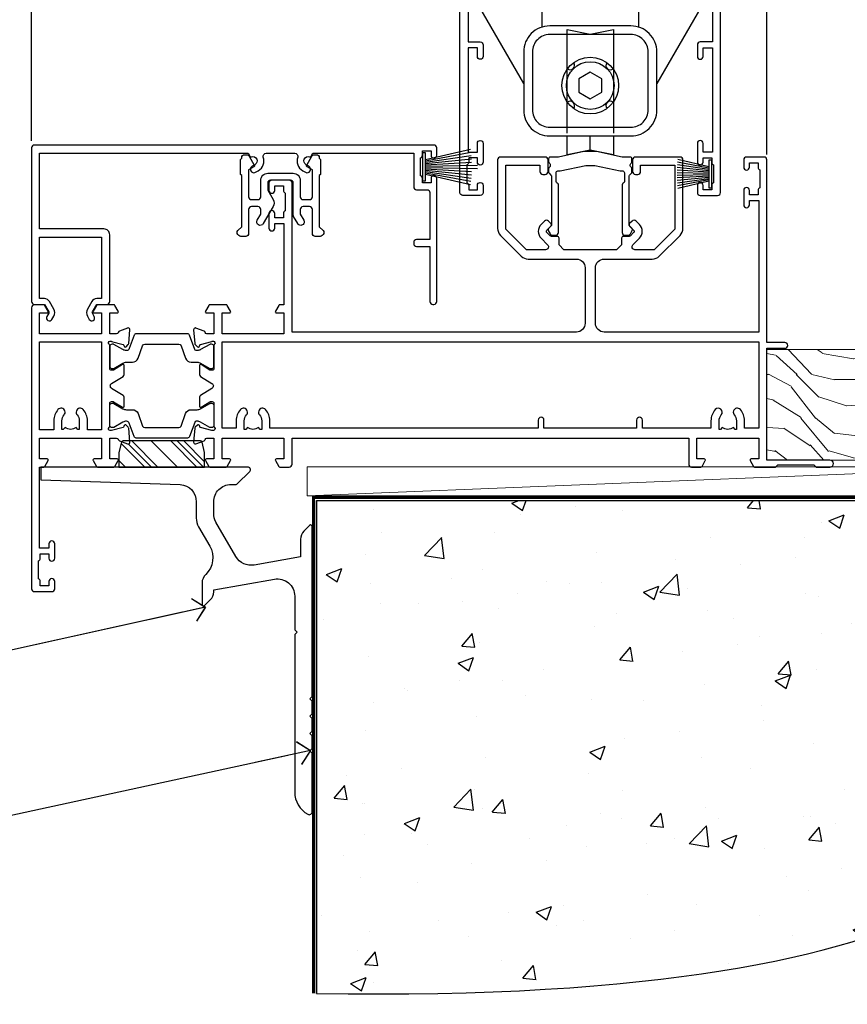
# Model space of a CAD drawing. Units: millimetres. Extents: x 1413 to 9766, y 811 to 2193.
# Drawn here: x 8141 to 8284, y 1134 to 1304 of the extents above; entities that cross this region are included whole.
import ezdxf
from ezdxf import colors
from ezdxf.entities.mleader import LeaderData, LeaderLine
from ezdxf.math import Vec2, Vec3

# ---------------------------------------------------------------- set-up
doc = ezdxf.new("R2010")
doc.units = ezdxf.units.MM
doc.linetypes.add('Dashed', pattern=[564.444447, 282.222223, -282.222223])
doc.layers.add('Aluminium Systems Ltd Joinery Detail', color=7, linetype='Continuous')
doc.layers.add('Aluminium Systems Ltd Notes', color=7, linetype='Continuous')
doc.styles.get("Standard").update_dxf_attribs({"font": 'arial.ttf'})

# ---------------------------------------------------------------- blocks, each defined once
blk = doc.blocks.new('Rusticated Weatherboard CC Concrete Floor Sill ThermaColour')
at = {"ltscale": 0.2, "flags": 128}
blk.add_lwpolyline([(-5.71, 11.58), (18.36, 10.81, -0.392033), (21.13, 7.81), (21.13, 5.01, 0.131652), (21.53, 3.51), (23.46, 0.17, -0.346788), (22.75, -4.73, 0.205743), (22.13, -6.19), (22.13, -9.94, 0.668179), (22.56, -10.11), (23.54, -9.13, 0.198912), (24.13, -7.71), (24.13, -7.38), (34.61, -5.53, -0.466308), (38.13, -8.48), (38.13, -14.29), (38.53, -14.69), (38.13, -15.09), (38.13, -42.28, 0.271903), (40.39, -46.12, 0.572447), (41.13, -45.69), (41.13, -35.59), (40.73, -35.19), (41.13, -34.79), (41.13, -32.59), (40.73, -32.19), (41.13, -31.79), (41.13, -29.59), (40.73, -29.19), (41.13, -28.79), (41.13, -26.59), (40.73, -26.19), (41.13, -25.79), (41.13, 3.56, 0.668179), (40.7, 3.74), (39.72, 2.75, 0.198912), (39.13, 1.34), (39.13, -1.69), (31.1, -3.1, -0.315299), (27.98, -1.65), (24.53, 4.32, -0.131652), (24.13, 5.82), (24.13, 7.81, -0.414214), (27.13, 10.81), (28.01, 10.81, 0.198912), (28.19, 10.89), (30.35, 13.05, 0.668179), (30.03, 13.81), (-5.71, 13.81)], format="xyb", close=True, dxfattribs=at)
blk = doc.blocks.new('_Open90')
at = {"color": 0, "linetype": 'ByBlock', "lineweight": -2}
for p, q in [((-0.5, 0.5), (0, 0)), ((0, 0), (-2.44, 0)), ((0, 0), (-0.5, -0.5))]:
    blk.add_line(p, q, dxfattribs=at)
blk = doc.blocks.new('Rusticated Weatherboard CC ThermaColour Liner 45mm Slider Floor')
at = {"layer": 'Aluminium Systems Ltd Joinery Detail', "lineweight": 5}
h = blk.add_hatch(dxfattribs=at)
h.set_pattern_fill('WOOD-3', color=256, scale=97.5, angle=30, style=0, pattern_type=2)
h.set_pattern_definition([(4.7636, (552.725, -7149.5643), (-330.0000284, -29.999746), [3.61248, -357.63537]), (348.6901, (556.325, -7149.264), (120.0000226, -29.999929), [4.58913, -148.38147]), (315, (560.825, -7150.164), (-3e-14, -30.00001), [3.39411, -39.03228]), (313.1524, (563.2249, -7152.5643), (420.00008502, -449.99992613), [6.57951, -651.37185]), (347.0054, (567.7249, -7157.3643), (-270.000023, 59.9999273), [4.00251, -396.24741]), (360, (571.625, -7158.264), (30, -30), [7.5, -22.5]), (9.4623, (579.125, -7158.2643), (-150.0000232, -29.9999442), [3.64965, -178.83321]), (5.7106, (552.725, -7157.6643), (-269.9999827, -30.0000394), [3.01497, -298.48131]), (360, (555.725, -7157.364), (30, -30), [4.5, -25.5]), (331.6992, (560.2249, -7157.3643), (329.9998536, -180.0002662), [4.42944, -438.51525]), (307.875, (564.125, -7159.4643), (-120.0000559, 149.999973), [6.84105, -335.21157]), (320.7106, (568.3249, -7164.8643), (180.0000192, -149.99998896), [4.26381, -422.11632]), (353.6598, (571.625, -7167.5643), (239.9999821, -30.0000474), [5.43324, -266.22831]), (11.8887, (577.0249, -7168.1643), (-419.99991903, -90.00031606), [5.82495, -576.66969]), (6.7098, (552.7249, -7166.9643), (270.00002993, 29.99981644), [5.13516, -508.3821]), (356.6335, (557.8249, -7166.3643), (479.99997966, -30.0003289), [5.10882, -505.77279]), (326.3099, (562.925, -7166.664), (-59.999987, 30.00004), [5.40834, -102.75822]), (312.5104, (567.4249, -7169.6643), (299.99972155, -330.0002602), [4.88364, -483.48096]), (345.0686, (570.7249, -7173.2643), (330.00001605, -89.9999086), [4.65726, -461.06799]), (360, (575.225, -7174.464), (30, -30), [3.6, -26.4]), (12.9946, (578.8249, -7174.4643), (270.000023, 59.9999273), [4.00251, -396.24741]), (360, (562.025, -7144.464), (30, -30), [0, -30]), (136.8476, (566.2249, -7148.9643), (449.99992613, -420.00008502), [6.57951, -651.37185]), (153.4349, (561.425, -7174.464), (-29.999975, 30.00004), [2.68329, -64.39875]), (171.8699, (559.025, -7173.2643), (-179.9999933, 29.9999807), [4.24263, -207.88938]), (203.1986, (554.825, -7172.6643), (-149.999992, -60.0000398), [2.28474, -226.18845]), (333.4349, (566.225, -7148.964), (29.999975, -30.00004), [3.35409, -63.72795]), (353.2902, (569.2249, -7150.4643), (-270.00002993, 29.99981644), [5.13516, -508.3821]), (10.1247, (574.3249, -7151.0643), (509.99996369, 90.00025766), [8.53287, -844.75488]), (10.3048, (552.725, -7146.2643), (180.0000288, 29.9998463), [3.35409, -332.05608]), (344.4759, (556.0249, -7145.6643), (-330.00003074, 89.99993333), [5.60445, -554.84178]), (317.1211, (561.4249, -7147.1643), (-390.0000238, 359.9999926), [5.7315, -567.41769]), (325.3048, (565.6249, -7151.0643), (299.99982777, -210.0002583), [4.74342, -469.59822]), (350.5377, (569.525, -7153.7643), (150.0000232, -29.9999442), [5.47449, -177.0084]), (6.5819, (574.9249, -7154.6643), (-510.00004314, -59.99960101), [7.85175, -777.3234]), (8.1301, (552.725, -7153.7643), (-179.9999933, -29.9999807), [4.24263, -207.88938]), (348.6901, (556.925, -7153.164), (120.0000226, -29.999929), [4.58913, -148.38147]), (317.4896, (561.4249, -7154.0643), (-330.0002602, 299.99972155), [4.88364, -483.48096]), (315, (565.025, -7157.364), (-3e-14, -30.00001), [5.51544, -36.91098]), (342.646, (568.9249, -7161.2643), (-390.00006057, 119.99983507), [5.02893, -497.86272]), (3.3665, (573.7249, -7162.7643), (-479.99997966, -30.0003289), [5.10882, -505.77279]), (17.1027, (578.8249, -7162.4643), (300.0000519, 89.9998648), [4.08045, -403.96368]), (8.7462, (552.7249, -7161.2643), (209.9999801, 30.0001259), [3.94587, -390.64251]), (345.0686, (556.6249, -7160.6643), (330.00001605, -89.9999086), [4.65726, -461.06799]), (327.9946, (561.125, -7161.8643), (-149.9999683, 90.0000332), [5.6604, -277.35906]), (310.1009, (565.9249, -7164.8643), (-329.9999418, 390.00005789), [7.45185, -737.7327]), (344.0546, (570.725, -7170.5643), (-120.0000038, 29.9999967), [4.36806, -214.03524]), (6.009, (574.9249, -7171.7643), (299.99999253, 29.99997952), [5.7315, -567.41769]), (23.1986, (580.625, -7171.1643), (149.999992, 60.0000398), [2.28474, -226.18845]), (9.4623, (552.725, -7170.2643), (-150.0000232, -29.9999442), [3.64965, -178.83321]), (349.992, (556.3249, -7169.6643), (329.99998664, -60.00010416), [5.17881, -512.7015]), (322.5946, (561.4249, -7170.5643), (389.99977395, -300.00029858), [6.42027, -635.60775]), (330.9454, (566.525, -7144.4643), (210.0000115, -120.0000008), [3.08868, -305.78022]), (349.2157, (569.2249, -7145.9643), (-479.9999851, 90.0000165), [6.41328, -634.91349]), (7.125, (575.525, -7147.1643), (-210.0000114, -29.9999485), [7.25604, -234.6117])])
h.paths.add_polyline_path([(150.79, 17.31), (148.91, 19.08), (67.11, 19.08), (67.11, 0), (128.18, 0), (129.53, 6.87), (140.41, 6.87), (140.41, 0), (150.35, 0), (150.79, 0.63)])
blk.add_line((-12.3, -6.2), (111.48, -1.2), dxfattribs=at)
for points in [[(150.35, 0), (140.41, 0), (140.41, 6.87), (129.53, 6.87), (128.18, 0), (67.11, 0), (67.11, 19.08), (148.91, 19.08), (150.79, 17.31), (150.79, 0.63)], [(-12.3, -6.2), (111.48, -6.2), (111.48, -1.2), (-12.3, -1.2)]]:
    blk.add_lwpolyline(points, close=True, dxfattribs=at)
blk = doc.blocks.new('18CCB')
at = {"color": 2}
blk.add_lwpolyline([(6.05, 4.19), (11.95, 4.19, -0.315299), (12.32, 3.93), (13.11, 1.76, 0.315299), (14.05, 1.1), (15.11, 1.1, -0.131652), (15.71, 0.94), (17.29, 0.03, 0.131652), (17.39, 0), (17.6, 0, 0.414214), (18, 0.4), (18, 3.8, 0.414214), (17.6, 4.2), (17.39, 4.2, 0.131652), (17.29, 4.17), (15.71, 3.26, -0.131652), (15.11, 3.1), (14.96, 3.1, -0.315299), (14.68, 3.3), (13.8, 5.73, 0.315299), (13.42, 5.99), (4.58, 5.99, 0.315299), (4.2, 5.73), (3.37, 3.43, -0.315299), (2.9, 3.1), (2.89, 3.1, -0.131652), (2.29, 3.26), (0.71, 4.17, 0.131652), (0.61, 4.2), (0.4, 4.2, 0.414214), (0, 3.8), (0, 0.4, 0.414214), (0.4, 0), (0.61, 0, 0.131652), (0.71, 0.03), (2.29, 0.94, -0.131652), (2.89, 1.1), (3.95, 1.1, 0.315299), (4.89, 1.76), (5.68, 3.93, -0.315299)], format="xyb", close=True, dxfattribs=at)
blk = doc.blocks.new('U841-22147')
at = {"flags": 128}
for points in [[(2.12, 78.5, -0.267949), (2.3, 78.4), (2.87, 77.4, -0.57735), (2.7, 77.1), (1.4, 77.1), (1.4, 73.5), (12.1, 73.5), (12.1, 77.1), (10.8, 77.1, -0.57735), (10.63, 77.4), (11.2, 78.4, -0.267949), (11.38, 78.5), (14.22, 78.5, -0.267949), (14.4, 78.4), (14.97, 77.4, -0.57735), (14.8, 77.1), (13.5, 77.1), (13.5, 73.5), (14.7, 73.5, 0.359583), (14.99, 73.74, -0.263795), (15.19, 73.97), (16.6, 74.48, -0.087489), (16.7, 74.5, -0.414214), (17, 74.2, -0.02182), (17, 74.17), (16.79, 71.81, -0.176327), (16.71, 71.62), (16.34, 71.26, -0.198912), (16.2, 71.2, -0.065543), (16.15, 71.21, -0.267949), (16.01, 71.35), (15.96, 71.52, 0.267949), (15.82, 71.66), (13.84, 72.19, 0.065543), (13.76, 72.2), (13.6, 72.2, 0.688501), (13.4, 71.68, -0.213422), (13.5, 71.45), (13.5, 67.5, 0.414214), (13.8, 67.2), (14.02, 67.2, 0.137852), (14.18, 67.24), (15.7, 68.17, -0.585498), (16, 68), (16, 66.27, -0.261434), (15.81, 65.93), (14.94, 65.4), (12.8, 65.4, 0.414214), (12.3, 64.9), (12.3, 61.1, -0.414214), (12.1, 60.9), (10, 60.9, 0.414214), (9.7, 60.6), (9.7, 43.4, 0.414214), (10.2, 42.9), (14.61, 42.9), (15.81, 42.17, -0.261434), (16, 41.83), (16, 40.3, -0.585498), (15.7, 40.13), (14.18, 41.06, 0.137852), (14.02, 41.1), (13.8, 41.1, 0.414214), (13.5, 40.8), (13.5, 36.85, -0.213422), (13.4, 36.62, 0.688501), (13.6, 36.1), (13.76, 36.1, 0.065543), (13.84, 36.11), (15.82, 36.64, 0.267949), (15.96, 36.78), (16.01, 36.95, -0.267949), (16.15, 37.09, -0.065543), (16.2, 37.1, -0.198912), (16.34, 37.04), (16.71, 36.68, -0.176327), (16.79, 36.49), (17, 34.13, -0.02182), (17, 34.1, -0.414214), (16.7, 33.8, -0.087489), (16.6, 33.82), (15.19, 34.33, -0.263851), (14.99, 34.56, 0.359641), (14.7, 34.8), (3.4, 34.8), (3.4, 32.8, -0.767327), (2.47, 32.55), (2.33, 32.78, 0.767327), (1.4, 32.53), (1.4, 26.5), (3.5, 26.5, -0.414214), (4, 26), (4, 24, -1), (3, 24), (3, 25.5), (1.4, 25.5), (1.4, 7.5), (3, 7.5), (3, 9, -1), (4, 9), (4, 5.75, -1), (3, 5.75), (3, 6.5), (1.5, 6.5), (1.5, 5.75, -0.298217), (1.2, 5.29), (1.2, 2.21, -0.298217), (1.5, 1.75), (1.5, 1), (3, 1), (3, 1.75, -1), (4, 1.75), (4, 0.5, -0.414214), (3.5, 0), (0.5, 0, -0.414214), (0, 0.5), (0, 78, -0.414214), (0.5, 78.5)], [(11.6, 36.2, 0.414214), (12.1, 36.7), (12.1, 41, 0.414214), (11.6, 41.5), (8.8, 41.5, -0.414214), (8.3, 42), (8.3, 61.8, -0.414214), (8.8, 62.3), (10.4, 62.3, 0.414214), (10.9, 62.8), (10.9, 66.3, -0.414214), (11.4, 66.8), (11.6, 66.8, 0.414214), (12.1, 67.3), (12.1, 71.1, 0.414214), (11.1, 72.1), (1.9, 72.1, 0.414214), (1.4, 71.6), (1.4, 36.7, 0.414214), (1.9, 36.2)]]:
    blk.add_lwpolyline(points, format="xyb", close=True, dxfattribs=at)
blk = doc.blocks.new('U842-22148')
at = {"flags": 128}
blk.add_lwpolyline([(13, 26), (13, 24, 1), (14, 24), (14, 25.5), (15.6, 25.5), (15.6, 7.5), (14, 7.5), (14, 9, 1), (13, 9), (13, 5.75, 1), (14, 5.75), (14, 6.5), (15.5, 6.5), (15.5, 5.75, 0.298217), (15.8, 5.29), (15.8, 2.21, 0.298217), (15.5, 1.75), (15.5, 1), (14, 1), (14, 1.75, 1), (13, 1.75), (13, 0.5, 0.414214), (13.5, 0), (16.5, 0, 0.414214), (17, 0.5), (17, 99.5, 0.414214), (16.5, 100), (13.5, 100, 0.414214), (13, 99.5), (13, 98.25, 1), (14, 98.25), (14, 99), (15.5, 99), (15.5, 98.25, 0.298217), (15.8, 97.79), (15.8, 94.71, 0.298217), (15.5, 94.25), (15.5, 93.5), (14, 93.5), (14, 94.25, 1), (13, 94.25), (13, 93, 0.414214), (13.5, 92.5), (15.6, 92.5), (15.6, 78.5), (14.88, 78.5, 0.267949), (14.7, 78.4), (14.13, 77.4, 0.57735), (14.3, 77.1), (15.6, 77.1), (15.6, 73.5), (4.9, 73.5), (4.9, 77.1), (6.2, 77.1, 0.57735), (6.37, 77.4), (5.8, 78.4, 0.267949), (5.62, 78.5), (2.78, 78.5, 0.267949), (2.6, 78.4), (2.03, 77.4, 0.57735), (2.2, 77.1), (3.5, 77.1), (3.5, 73.5), (2.3, 73.5, -0.359583), (2.01, 73.74, 0.263795), (1.81, 73.97), (0.4, 74.48, 0.087489), (0.3, 74.5, 0.414214), (0, 74.2, 0.02182), (0, 74.17), (0.21, 71.81, 0.176327), (0.29, 71.62), (0.66, 71.26, 0.198912), (0.8, 71.2, 0.065543), (0.85, 71.21, 0.267949), (0.99, 71.35), (1.04, 71.52, -0.267949), (1.18, 71.66), (3.16, 72.19, -0.065543), (3.24, 72.2), (3.4, 72.2, -0.688501), (3.6, 71.68, 0.213422), (3.5, 71.45), (3.5, 67.5, -0.414214), (3.2, 67.2), (2.98, 67.2, -0.137852), (2.82, 67.24), (1.3, 68.17, 0.585498), (1, 68), (1, 66.27, 0.261434), (1.19, 65.93), (2.06, 65.4), (4.2, 65.4, -0.414214), (4.7, 64.9), (4.7, 61.1, 0.414214), (4.9, 60.9), (7, 60.9, -0.414214), (7.3, 60.6), (7.3, 43.4, -0.414214), (6.8, 42.9), (2.39, 42.9), (1.19, 42.17, 0.261434), (1, 41.83), (1, 40.3, 0.585498), (1.3, 40.13), (2.82, 41.06, -0.137852), (2.98, 41.1), (3.2, 41.1, -0.414214), (3.5, 40.8), (3.5, 36.85, 0.213422), (3.6, 36.62, -0.688501), (3.4, 36.1), (3.24, 36.1, -0.065543), (3.16, 36.11), (1.18, 36.64, -0.267949), (1.04, 36.78), (0.99, 36.95, 0.267949), (0.85, 37.09, 0.065543), (0.8, 37.1, 0.198912), (0.66, 37.04), (0.29, 36.68, 0.176327), (0.21, 36.49), (0, 34.13, 0.02182), (0, 34.1, 0.414214), (0.3, 33.8, 0.087489), (0.4, 33.82), (1.81, 34.33, 0.263851), (2.01, 34.56, -0.359641), (2.3, 34.8), (13.6, 34.8), (13.6, 32.8, 0.767327), (14.53, 32.55), (14.67, 32.78, -0.767327), (15.6, 32.53), (15.6, 26.5), (13.5, 26.5, 0.414214)], format="xyb", close=True, dxfattribs=at)
blk.add_lwpolyline([(5.4, 36.2, -0.414214), (4.9, 36.7), (4.9, 41, -0.414214), (5.4, 41.5), (8.2, 41.5, 0.414214), (8.7, 42), (8.7, 61.8, 0.414214), (8.2, 62.3), (6.6, 62.3, -0.414214), (6.1, 62.8), (6.1, 66.3, 0.414214), (5.6, 66.8), (5.4, 66.8, -0.414214), (4.9, 67.3), (4.9, 71.1, -0.414214), (5.9, 72.1), (15.1, 72.1, -0.414214), (15.6, 71.6), (15.6, 36.7, -0.414214), (15.1, 36.2)], format="xyb", close=True)
blk = doc.blocks.new('U841-18CCB-U842')
for name, p in [('U842-22148', (28, 0)), ('U841-22147', (0, 0)), ('18CCB', (13.5, 67.44)), ('18CCB', (13.5, 36.66))]:
    blk.add_blockref(name, p)
blk = doc.blocks.new('U814-22071')
at = {"flags": 128}
for points in [[(10.8, 22.9, 0.57735), (10.63, 22.6), (11.2, 21.6, 0.267949), (11.38, 21.5), (14.22, 21.5, 0.267949), (14.4, 21.6), (14.97, 22.6, 0.57735), (14.8, 22.9), (13.5, 22.9), (13.5, 26.5), (14.7, 26.5, -0.359641), (14.99, 26.26, 0.263851), (15.19, 26.03), (16.6, 25.52, 0.087489), (16.7, 25.5, 0.414214), (17, 25.8, 0.02182), (17, 25.83), (16.79, 28.19, 0.176327), (16.71, 28.38), (16.34, 28.74, 0.198912), (16.2, 28.8, 0.065543), (16.15, 28.79, 0.267949), (16.01, 28.65), (15.96, 28.48, -0.267949), (15.82, 28.34), (13.84, 27.81, -0.065543), (13.76, 27.8), (13.6, 27.8, -0.688501), (13.4, 28.32, 0.213422), (13.5, 28.55), (13.5, 32.5, -0.414214), (13.8, 32.8), (14.02, 32.8, -0.137852), (14.18, 32.76), (15.7, 31.83, 0.585498), (16, 32), (16, 33.53, 0.261434), (15.81, 33.87), (13.84, 35.07, -0.561225), (13.84, 35.93), (15.81, 37.13, 0.261434), (16, 37.47), (16, 39, 0.585498), (15.7, 39.17), (14.18, 38.24, -0.137852), (14.02, 38.2), (13.8, 38.2, -0.414214), (13.5, 38.5), (13.5, 42.45, 0.213422), (13.4, 42.68, -0.688501), (13.6, 43.2), (13.76, 43.2, -0.065543), (13.84, 43.19), (15.82, 42.66, -0.267949), (15.96, 42.52), (16.01, 42.35, 0.267949), (16.15, 42.21, 0.065543), (16.2, 42.2, 0.198912), (16.34, 42.26), (16.71, 42.62, 0.176327), (16.79, 42.81), (17, 45.17, 0.02182), (17, 45.2, 0.414214), (16.7, 45.5, 0.087489), (16.6, 45.48), (15.19, 44.97, 0.263851), (14.99, 44.74, -0.359641), (14.7, 44.5), (13.5, 44.5), (13.5, 48.1), (14.8, 48.1, 0.57735), (14.97, 48.4), (14.4, 49.4, 0.267949), (14.22, 49.5), (11.38, 49.5, 0.267949), (11.2, 49.4), (10.63, 48.4, 0.57735), (10.8, 48.1), (12.1, 48.1), (12.1, 44.5), (1.4, 44.5), (1.4, 48.1), (2.7, 48.1, 0.57735), (2.87, 48.4), (2.3, 49.4, 0.267949), (2.12, 49.5), (0.5, 49.5, 0.414214), (0, 49), (0, 0.5, 0.414214), (0.5, 0), (3.5, 0, 0.414214), (4, 0.5), (4, 1.75, 1), (3, 1.75), (3, 1), (1.5, 1), (1.5, 1.75, 0.298217), (1.2, 2.21), (1.2, 5.29, 0.298217), (1.5, 5.75), (1.5, 6.5), (3, 6.5), (3, 5.75, 1), (4, 5.75), (4, 8.25, 1), (3, 8.25), (3, 7.5), (1.4, 7.5), (1.4, 21.5), (2.12, 21.5, 0.267949), (2.3, 21.6), (2.87, 22.6, 0.57735), (2.7, 22.9), (1.4, 22.9), (1.4, 26.5), (12.1, 26.5), (12.1, 22.9)], [(5.79, 28.35), (5.49, 28), (5.25, 28), (5.25, 29.5, -0.182676), (5.62, 30.49, 1), (4.57, 31.42, 0.182676), (3.85, 29.5), (3.85, 27.9), (1.4, 27.9), (1.4, 43.1), (12.1, 43.1), (12.1, 27.9), (9.65, 27.9), (9.65, 29.5, 0.182676), (8.93, 31.42, 1), (7.88, 30.49, -0.182676), (8.25, 29.5), (8.25, 28), (8.01, 28), (7.71, 28.35, -0.36397)]]:
    blk.add_lwpolyline(points, format="xyb", close=True, dxfattribs=at)
blk = doc.blocks.new('U801-22058A')
at = {"flags": 128}
for points in [[(16.5, 49.5), (13.5, 49.5, 0.414214), (13, 49), (13, 47.75, 1), (14, 47.75), (14, 48.5), (15.5, 48.5), (15.5, 47.75, 0.298217), (15.8, 47.29), (15.8, 44.21, 0.298217), (15.5, 43.75), (15.5, 43), (14, 43), (14, 43.75, 1), (13, 43.75), (13, 41.25, 1), (14, 41.25), (14, 42), (15.6, 42), (15.6, 28), (14.88, 28, 0.267949), (14.7, 27.9), (14.13, 26.9, 0.57735), (14.3, 26.6), (15.6, 26.6), (15.6, 23), (4.9, 23), (4.9, 26.6), (6.2, 26.6, 0.57735), (6.37, 26.9), (5.8, 27.9, 0.267949), (5.62, 28), (2.78, 28, 0.267949), (2.6, 27.9), (2.03, 26.9, 0.57735), (2.2, 26.6), (3.5, 26.6), (3.5, 23), (2.3, 23, -0.359641), (2.01, 23.24, 0.263851), (1.81, 23.47), (0.4, 23.98, 0.087489), (0.3, 24, 0.414214), (0, 23.7, 0.02182), (0, 23.67), (0.21, 21.31, 0.176327), (0.29, 21.12), (0.66, 20.76, 0.198912), (0.8, 20.7, 0.065543), (0.85, 20.71, 0.267949), (0.99, 20.85), (1.04, 21.02, -0.267949), (1.18, 21.16), (3.16, 21.69, -0.065543), (3.24, 21.7), (3.4, 21.7, -0.688501), (3.6, 21.18, 0.213422), (3.5, 20.95), (3.5, 17, -0.414214), (3.2, 16.7), (2.98, 16.7, -0.137852), (2.82, 16.74), (1.3, 17.67, 0.585498), (1, 17.5), (1, 15.97, 0.261434), (1.19, 15.63), (3.16, 14.43, -0.561225), (3.16, 13.57), (1.19, 12.37, 0.261434), (1, 12.03), (1, 10.5, 0.585498), (1.3, 10.33), (2.82, 11.26, -0.137852), (2.98, 11.3), (3.2, 11.3, -0.414214), (3.5, 11), (3.5, 7.05, 0.213422), (3.6, 6.82, -0.688501), (3.4, 6.3), (3.24, 6.3, -0.065543), (3.16, 6.31), (1.18, 6.84, -0.267949), (1.04, 6.98), (0.99, 7.15, 0.267949), (0.85, 7.29, 0.065543), (0.8, 7.3, 0.198912), (0.66, 7.24), (0.29, 6.88, 0.176327), (0.21, 6.69), (0, 4.33, 0.02182), (0, 4.3, 0.414214), (0.3, 4, 0.087489), (0.4, 4.02), (1.81, 4.53, 0.263851), (2.01, 4.76, -0.359641), (2.3, 5), (3.5, 5), (3.5, 1.4), (2.2, 1.4, 0.57735), (2.03, 1.1), (2.6, 0.1, 0.267949), (2.78, 0), (5.62, 0, 0.267949), (5.8, 0.1), (6.37, 1.1, 0.57735), (6.2, 1.4), (4.9, 1.4), (4.9, 5), (15.6, 5), (15.6, 1.4), (14.3, 1.4, 0.57735), (14.13, 1.1), (14.7, 0.1, 0.267949), (14.88, 0), (16.5, 0, 0.414214), (17, 0.5), (17, 5), (85.5, 5), (85.5, 0.5, 0.414214), (86, 0), (87.62, 0, 0.267949), (87.8, 0.1), (88.37, 1.1, 0.57735), (88.2, 1.4), (86.9, 1.4), (86.9, 5), (97.6, 5), (97.6, 1.4), (96.3, 1.4, 0.57735), (96.13, 1.1), (96.7, 0.1, 0.267949), (96.88, 0), (100.5, 0), (100.9, 0.4), (107.1, 0.4), (107.5, 0), (109.9, 0, 1), (109.9, 1.2), (99, 1.2), (99, 20.5), (102.1, 20.5, 1), (102.1, 21.5), (99, 21.5), (99, 53, 0.414214), (98.5, 53.5), (95.5, 53.5, 0.414214), (95, 53), (95, 51.75, 1), (96, 51.75), (96, 52.5), (97.5, 52.5), (97.5, 51.75, 0.298217), (97.8, 51.29), (97.8, 48.21, 0.298217), (97.5, 47.75), (97.5, 47), (96, 47), (96, 47.75, 1), (95, 47.75), (95, 45.25, 1), (96, 45.25), (96, 46), (97.6, 46), (97.6, 23.3), (70.9, 23.3, -0.414214), (69.4, 24.8), (69.4, 34.4, -0.414214), (70.9, 35.9), (79.21, 35.9, 0.198912), (80.42, 36.4), (84, 39.98, 0.198912), (84.5, 41.19), (84.5, 53, 0.414214), (84, 53.5), (76.3, 53.5, 0.414214), (75.8, 53), (75.8, 51, 0.414214), (76.3, 50.5), (76.7, 50.5, 0.414214), (77.2, 51), (77.2, 52.1), (83.1, 52.1), (83.1, 41.06), (79.54, 37.5), (76.22, 37.5, -0.668179), (75.87, 38.35), (76.98, 39.47, 0.414214), (76.98, 41.87), (76.42, 42.44, 0.414214), (75.71, 42.44), (75.29, 42.01, 0.414214), (75.29, 41.59), (75.99, 40.88, -0.414214), (75.99, 40.46), (75.43, 39.89, -0.198912), (75.21, 39.8), (74.2, 39.8, 0.414214), (73.9, 39.5), (73.9, 38.36), (73.04, 37.5), (63.96, 37.5), (63.1, 38.36), (63.1, 39.5, 0.414214), (62.8, 39.8), (61.79, 39.8, -0.198912), (61.57, 39.89), (61.01, 40.46, -0.414214), (61.01, 40.88), (61.71, 41.59, 0.414214), (61.71, 42.01), (61.29, 42.44, 0.414214), (60.58, 42.44), (60.02, 41.87, 0.414214), (60.02, 39.47), (61.13, 38.35, -0.668179), (60.78, 37.5), (57.46, 37.5), (53.9, 41.06), (53.9, 52.1), (59.8, 52.1), (59.8, 51, 0.414214), (60.3, 50.5), (60.7, 50.5, 0.414214), (61.2, 51), (61.2, 53, 0.414214), (60.7, 53.5), (53, 53.5, 0.414214), (52.5, 53), (52.5, 41.19, 0.198912), (53, 39.98), (56.58, 36.4, 0.198912), (57.79, 35.9), (66.1, 35.9, -0.414214), (67.6, 34.4), (67.6, 24.8, -0.414214), (66.1, 23.3), (17, 23.3), (17, 49, 0.414214)], [(77.5, 8.1, 0.414214), (77, 8.6, 0.414214), (76.5, 8.1), (76.5, 6.7), (60.5, 6.7), (60.5, 8.1, 0.414214), (60, 8.6), (60, 8.6, 0.414214), (59.5, 8.1), (59.5, 6.7), (13.15, 6.7), (13.15, 8, 0.182676), (12.42, 9.92, 1), (11.37, 8.99, -0.182676), (11.75, 8), (11.75, 6.5), (11.51, 6.5), (11.21, 6.85, -0.36397), (9.29, 6.85), (8.99, 6.5), (8.75, 6.5), (8.75, 8, -0.182676), (9.12, 8.99, 1), (8.07, 9.92, 0.182676), (7.35, 8), (7.35, 6.7), (4.9, 6.7), (4.9, 21.6), (97.6, 21.6), (97.6, 6.7), (95.15, 6.7), (95.15, 8, 0.182676), (94.43, 9.92, 1), (93.38, 8.99, -0.182676), (93.75, 8), (93.75, 6.5), (93.51, 6.5), (93.21, 6.85, -0.36397), (91.29, 6.85), (90.99, 6.5), (90.75, 6.5), (90.75, 8, -0.182676), (91.13, 8.99, 1), (90.08, 9.92, 0.182676), (89.35, 8), (89.35, 6.7), (77.5, 6.7)]]:
    blk.add_lwpolyline(points, format="xyb", close=True, dxfattribs=at)
blk = doc.blocks.new('U814-18CCB-U801')
for name, p in [('U801-22058A', (28, 21.5)), ('U814-22071', (0, 0)), ('18CCB', (13.5, 38.5))]:
    blk.add_blockref(name, p)
at = {"xscale": -1, "rotation": 180}
blk.add_blockref('18CCB', (13.5, 32.5), dxfattribs=at)
blk = doc.blocks.new('U800-22057')
at = {"ltscale": 0.2}
blk.add_lwpolyline([(1.8, 8.7, 0.317837), (1.6, 8.98, -0.317837), (1.4, 9.27), (1.4, 10.8, -0.414214), (1.7, 11.1), (2, 11.1, 0.052983), (2.11, 11.11), (6.52, 12.06), (8.08, 12.06), (12.49, 11.11, 0.052983), (12.6, 11.1), (12.9, 11.1, -0.414214), (13.2, 10.8), (13.2, 9.27, -0.317837), (13, 8.98, 0.317837), (12.8, 8.7), (12.8, 0.5, 0.414214), (13.3, 0), (13.81, 0, 0.267949), (14.24, 0.25), (14.56, 0.8, 0.339454), (14.51, 1.16), (14, 1.68), (14, 10.15, -0.198912), (14.09, 10.37), (14.41, 10.69, 0.198912), (14.5, 10.9), (14.5, 11.45, 0.198912), (14.41, 11.67), (14.29, 11.79, -0.198912), (14.2, 12), (14.2, 12.15, -0.198912), (14.29, 12.37), (14.41, 12.49, 0.198912), (14.5, 12.7), (14.5, 13.2, 0.414214), (14.2, 13.5), (12.8, 13.5), (8.39, 14.45, 0.052983), (8.28, 14.46), (6.32, 14.46, 0.052983), (6.21, 14.45), (1.8, 13.5), (0.4, 13.5, 0.414214), (0.1, 13.2), (0.1, 12.7, 0.198912), (0.19, 12.49), (0.31, 12.37, -0.198912), (0.4, 12.15), (0.4, 12, -0.198912), (0.31, 11.79), (0.19, 11.67, 0.198912), (0.1, 11.45), (0.1, 10.9, 0.198912), (0.19, 10.69), (0.51, 10.37, -0.198912), (0.6, 10.15), (0.6, 1.68), (0.09, 1.16, 0.339454), (0.04, 0.8), (0.36, 0.25, 0.267949), (0.79, 0), (1.3, 0, 0.414214), (1.8, 0.5)], format="xyb", close=True, dxfattribs=at)
blk = doc.blocks.new('UH100')
for p, q in [((-8.35, 26.98), (-8.35, 21.24)), ((8.35, 26.98), (8.35, 21.24)), ((0, 0), (0, 2.45))]:
    blk.add_line(p, q)
for points in [[(-11.5, 11.48), (-19.1, 24.65), (-19.1, 26.98), (19.1, 26.98), (19.1, 24.65), (11.5, 11.48)], [(4, 2.45), (4, -0.8), (0, 0), (-4, -0.8), (-4, 2.45)]]:
    blk.add_lwpolyline(points)
for points in [[(-11.5, 16.95), (-11.5, 6.95, 0.414214), (-7, 2.45), (7, 2.45, 0.414214), (11.5, 6.95), (11.5, 16.95, 0.414214), (7, 21.45), (-7, 21.45, 0.414214)], [(-10, 16.95), (-10, 6.95, 0.414214), (-7, 3.95), (7, 3.95, 0.414214), (10, 6.95), (10, 16.95, 0.414214), (7, 19.95), (-7, 19.95, 0.414214)]]:
    blk.add_lwpolyline(points, format="xyb", close=True)
at = {"color": 4, "linetype": 'Dashed'}
blk.add_lwpolyline([(-4, 2.95), (-4, 20.8), (0, 20), (4, 20.8), (4, 2.95)], dxfattribs=at)
blk.add_lwpolyline([(-2, 10), (0, 8.84), (2, 10), (2, 12.3), (0, 13.46), (-2, 12.3)], close=True)
for radius in [4.9, 4.12]:
    blk.add_circle((0, 11.15), radius)
for centre, start, end in [((-3.46, 14.61), 229.3892, 40.6108), ((3.46, 14.61), 139.3892, 310.6108), ((-3.46, 7.69), 319.3892, 130.6108), ((3.46, 7.69), 49.3892, 220.6108)]:
    blk.add_arc(centre, 0.75, start, end)
blk = doc.blocks.new('U677-21492')
at = {"flags": 128}
blk.add_lwpolyline([(2.24, 2.83), (2.99, 1.53, -0.267949), (2.99, 1.33), (2.66, 0.75, 1), (3.52, 0.25), (3.85, 0.83, 0.267949), (3.85, 2.03), (3.1, 3.33, 0.267949), (2.24, 3.83), (1.4, 3.83), (1.4, 14.46), (12.1, 14.46), (12.1, 3.83), (11.26, 3.83, 0.267949), (10.4, 3.33), (9.65, 2.03, 0.267949), (9.65, 0.83), (9.98, 0.25, 1), (10.84, 0.75), (10.51, 1.33, -0.267949), (10.51, 1.53), (11.26, 2.83), (13, 2.83, 0.414214), (13.5, 3.33), (13.5, 14.86, 0.414214), (12.5, 15.86), (1.4, 15.86), (1.4, 28.93), (37.43, 28.93), (37.73, 28.41, 0.353366), (37.97, 28.32, -0.899194), (38.57, 26.95), (38.1, 26.68, 1), (38.7, 25.64), (39.17, 25.91, 0.362219), (40.03, 28.26, -0.518602), (40.51, 28.93), (45.49, 28.93, -0.518602), (45.97, 28.26, 0.362219), (46.83, 25.91), (47.3, 25.64, 1), (47.9, 26.68), (47.43, 26.95, -0.899194), (48.03, 28.32, 0.353366), (48.27, 28.41), (48.57, 28.93), (48.57, 28.93), (66, 28.93), (66, 23.13, 0.414214), (66.5, 22.63), (68.3, 22.63, -0.414214), (68.8, 22.13), (68.8, 14.03), (66.5, 14.03, 0.414214), (66, 13.53), (66, 13.33, 0.414214), (66.5, 12.83), (68.8, 12.83), (68.8, 3.33, 0.414214), (69.3, 2.83), (69.5, 2.83, 0.414214), (70, 3.33), (70, 24.58, 1), (69, 24.58), (69, 23.83), (67.5, 23.83), (67.5, 24.58, 0.298217), (67.2, 25.04), (67.2, 28.12, 0.298217), (67.5, 28.58), (67.5, 29.33), (69, 29.33), (69, 28.58, 1), (70, 28.58), (70, 29.83, 0.414214), (69.5, 30.33), (0.5, 30.33, 0.414214), (0, 29.83), (0, 3.33, 0.414214), (0.5, 2.83)], format="xyb", close=True, dxfattribs=at)
blk = doc.blocks.new('DY707')
blk.add_lwpolyline([(6.23, 6.35, -0.267949), (6.23, 5.15), (4.53, 2.2, -1), (3.49, 2.8), (4.1, 3.86), (4.1, 4.65, 0.414214), (3.6, 5.15), (2.5, 5.15, 0.414214), (2, 4.65), (2, 0.5, -0.414214), (1.5, 0), (0.67, 0, -0.198912), (0.32, 0.15), (0.15, 0.32, -0.414214), (0.15, 1.02), (0.8, 1.68), (0.8, 10.5), (0.6, 10.7), (0.6, 13.3), (0.8, 13.5), (0.8, 13.6, -0.414214), (1.3, 14.1), (1.64, 14.1, -0.267949), (2.08, 13.85), (2.97, 12.3, -0.414214), (2.9, 12.03), (2, 11.51), (2, 6.85, 0.414214), (2.5, 6.35), (3.6, 6.35, 0.414214), (4.1, 6.85), (4.1, 9.7, -0.414214), (5.3, 10.9), (9.7, 10.9, -0.414214), (10.9, 9.7), (10.9, 6.85, 0.414214), (11.4, 6.35), (12.5, 6.35, 0.414214), (13, 6.85), (13, 11.51), (12.1, 12.03, -0.414214), (12.03, 12.3), (12.92, 13.85, -0.267949), (13.35, 14.1), (13.7, 14.1, -0.414214), (14.2, 13.6), (14.2, 13.5), (14.4, 13.3), (14.4, 10.7), (14.2, 10.5), (14.2, 1.68), (14.85, 1.02, -0.414214), (14.85, 0.32), (14.68, 0.15, -0.198912), (14.33, 0), (13.5, 0, -0.414214), (13, 0.5), (13, 4.65, 0.414214), (12.5, 5.15), (11.4, 5.15, 0.414214), (10.9, 4.65), (10.9, 3.86), (11.51, 2.8, -1), (10.47, 2.2), (9.77, 3.42, -0.131652), (9.7, 3.67), (9.7, 9.2, 0.414214), (9.2, 9.7), (5.8, 9.7, 0.414214), (5.3, 9.2), (5.3, 7.96)], format="xyb", close=True)
blk = doc.blocks.new('PBF48850-2B')
for p, q in [((-0.11, 0.5), (-0.3, 9.5)), ((0.11, 0.5), (0.3, 9.5)), ((-1.25, 0.5), (-3.05, 8.3)), ((-1.02, 0.5), (-2.5, 8.36)), ((-0.8, 0.5), (-1.94, 8.42)), ((-0.57, 0.5), (-1.39, 8.46)), ((-0.34, 0.5), (-0.83, 8.48)), ((0.34, 0.5), (0.83, 8.48)), ((0.57, 0.5), (1.39, 8.46)), ((0.8, 0.5), (1.94, 8.42)), ((1.02, 0.5), (2.5, 8.36)), ((1.25, 0.5), (3.05, 8.3))]:
    blk.add_line(p, q)
blk.add_lwpolyline([(-2.4, 0), (2.4, 0), (2.4, 0.5), (-2.4, 0.5)], close=True)
blk = doc.blocks.new('SH243B')
blk.add_blockref('PBF48850-2B', (0, 0))
blk = doc.blocks.new('PB48600-3B')
for p, q in [((-1.25, 0.5), (-2.49, 5.86)), ((-1.02, 0.5), (-2.04, 5.91)), ((-0.8, 0.5), (-1.59, 5.94)), ((-0.57, 0.5), (-1.13, 5.97)), ((-0.34, 0.5), (-0.68, 5.99)), ((-0.11, 0.5), (-0.23, 6)), ((0.11, 0.5), (0.23, 6)), ((0.34, 0.5), (0.68, 5.99)), ((0.57, 0.5), (1.13, 5.97)), ((0.8, 0.5), (1.59, 5.94)), ((1.02, 0.5), (2.04, 5.91)), ((1.25, 0.5), (2.49, 5.86))]:
    blk.add_line(p, q)
blk.add_lwpolyline([(-2.4, 0), (2.4, 0), (2.4, 0.5), (-2.4, 0.5)], close=True)
blk = doc.blocks.new('SH269B')
blk.add_blockref('PB48600-3B', (0, 0))
blk = doc.blocks.new('ThermAcolour Mainland Sliding Door Sill')
at = {"layer": 'Aluminium Systems Ltd Joinery Detail'}
h = blk.add_hatch(dxfattribs=at)
h.set_pattern_fill('PLASTI', color=0, angle=315)
h.set_pattern_definition([(315, (-4.474, 0.6624), (4.49013, 4.49013), []), (315, (-3.9125, 1.2236), (4.49013, 4.49013), []), (315, (-3.351, 1.785), (4.49013, 4.49013), []), (315, (-1.6674, 3.469), (4.49013, 4.49013), [])])
h.paths.add_polyline_path([(-81.55, 1.38), (-82, 3.16, 0.101227), (-82.05, 3.27), (-83.05, 2.9, -0.087489), (-83.15, 2.88, -0.414214), (-83.45, 3.18, -0.02182), (-83.45, 3.21), (-83.43, 3.38), (-94.47, 3.38), (-94.45, 3.21, -0.02182), (-94.45, 3.18, -0.414214), (-94.75, 2.88, -0.087489), (-94.85, 2.9), (-95.86, 3.27, 0.10356), (-95.91, 3.16), (-96.35, 1.38), (-96.35, -1.12), (-81.55, -1.12)])
at = {"layer": 'Aluminium Systems Ltd Joinery Detail', "color": 0, "linetype": 'Dashed'}
for p, q in [((-111.45, 55.2, 1), (-111.45, 155.75, 1)), ((15.55, 52.81, 1), (15.55, 155.75, 1))]:
    blk.add_line(p, q, dxfattribs=at)
at = {"layer": 'Aluminium Systems Ltd Joinery Detail', "color": 0, "elevation": 1}
blk.add_lwpolyline([(-81.55, -1.12), (-81.55, 1.38), (-82, 3.16, 0.344151), (-82.29, 3.38), (-95.62, 3.38, 0.344151), (-95.91, 3.16), (-96.35, 1.38), (-96.35, -1.12)], format="xyb", close=True, dxfattribs=at)
at = {"layer": 'Aluminium Systems Ltd Joinery Detail', "color": 0}
for name, p in [('U841-18CCB-U842', (-37.45, 45.74, 1)), ('UH100', (-14.95, 53.56, 1)), ('U800-22057', (-22.25, 38.88, 1)), ('U814-18CCB-U801', (-111.45, -22.62, 1))]:
    blk.add_blockref(name, p, dxfattribs=at)
at = {"layer": 'Aluminium Systems Ltd Joinery Detail', "color": 0, "linetype": 'Dashed'}
for name, p in [('U677-21492', (-111.45, 24.11, 1)), ('DY707', (-75.95, 38.68, 1))]:
    blk.add_blockref(name, p, dxfattribs=at)
for name, p, rotation in [('SH243B', (-43.93, 50.69, 1), 270), ('SH269B', (6.05, 49.44, 1), 90)]:
    blk.add_blockref(name, p, dxfattribs=dict(at, rotation=rotation))
blk = doc.blocks.new('140 Concrete Sill CC')
at = {"layer": 'Aluminium Systems Ltd Joinery Detail'}
h = blk.add_hatch(dxfattribs=at)
h.set_pattern_fill('AR-CONC', color=256, scale=0.15)
h.set_pattern_definition([(50, (-5521.844, -2592.752), (27.3277, -2.39086), [2.8575, -31.4325]), (355, (-5521.844, -2592.752), (-5.28651, 28.65853), [2.286, -25.14609]), (100.45144, (-5519.567, -2592.95), (22.04119, 26.26766), [2.4285, -26.71354]), (46.1842, (-5521.844, -2585.132), (40.66186, -6.30635), [4.28625, -47.14875]), (96.63556, (-5518.456, -2585.658), (35.61062, 37.11392), [3.64275, -40.07034]), (351.18415, (-5521.844, -2585.13), (35.61062, 37.11392), [3.429, -37.71896]), (21, (-5518.034, -2587.037), (22.74216, -15.33978), [2.8575, -31.4325]), (326, (-5518.034, -2587.037), (9.2703, 27.6282), [2.286, -25.146]), (71.45144, (-5516.14, -2588.315), (32.01246, 12.28842), [2.4285, -26.71349]), (37.5, (-5521.844, -2592.752), (0.46329, 12.683256), [0, -24.8412, 0, -25.527, 0, -25.24125]), (7.5, (-5521.844, -2592.752), (10.02295, 15.027086), [0, -14.5542, 0, -24.2697, 0, -9.62025]), (327.5, (-5530.34, -2592.752), (20.33859, -0.859312), [0, -9.525, 0, -29.718, 0, -39.4335]), (317.5, (-5534.15, -2592.752), (22.219377, 3.813974), [0, -12.3825, 0, -19.7358, 0, -28.0035])])
edge = h.paths.add_edge_path()
edge.add_spline(control_points=[(2.75, -75.3), (121.52, -77.17), (132.11, -24.3), (180.69, -28.06), (186.83, 1.15), (189.38, 9.78)], knot_values=[177.537471, 177.537471, 177.537471, 177.537471, 227.455421, 263.56182, 289.18489, 289.18489, 289.18489, 289.18489], degree=3, periodic=0)
edge.add_line((189.38, 9.78), (2.75, 9.78))
edge.add_line((2.75, 9.78), (2.75, -75.3))
blk.add_line((2.75, 9.78), (2.75, -75.3), dxfattribs=at)
at = {"layer": 'Aluminium Systems Ltd Joinery Detail', "linetype": 'Dashed', "ltscale": 0.01, "const_width": 0.5, "elevation": -1}
blk.add_lwpolyline([(2.25, -75.3), (2.25, 10.28), (187.79, 10.28)], dxfattribs=at)
at = {"layer": 'Aluminium Systems Ltd Joinery Detail', "elevation": -1}
blk.add_lwpolyline([(2.75, -75.3), (2.75, 9.78), (189.38, 9.78)], dxfattribs=at)
at = {"layer": 'Aluminium Systems Ltd Joinery Detail'}
blk.add_open_spline([(2.75, -75.3), (121.52, -77.17, -1), (132.11, -24.3, -1), (180.69, -28.06, -1), (186.83, 1.15, -1), (189.38, 9.78, -1)], degree=3, knots=[177.537471, 177.537471, 177.537471, 177.537471, 227.455421, 263.56182, 289.18489, 289.18489, 289.18489, 289.18489], dxfattribs=at)
blk = doc.blocks.new('Rusticated Weatherboard CC Concrete Floor Sill Text ThermaColour')
at = {"layer": 'Aluminium Systems Ltd Notes', "color": 3, "lineweight": 5, "ltscale": 0.12}
ml = blk.add_multileader_mtext('Standard', dxfattribs=at)
ml.set_content('WANZ SILL SUPPORT', color=3)
ml.set_leader_properties(color=8)
ml.set_arrow_properties(name='OPEN90')
ml.build(insert=Vec2(0, 0))
ml.multileader.update_dxf_attribs({"text_left_attachment_type": 2, "text_right_attachment_type": 2})
ctx = ml.context
ctx.base_point, ctx.plane_origin = Vec3(-11.25, 28.5), Vec3(194.87, 87.95)
ctx.left_attachment, ctx.right_attachment, ctx.text_align_type = 2, 2, 2
notes = []
notes.append((ctx, [(0, (1, 1, 0), (28.28, 28.5), (-1, 0), 6.29, [(0, [(130.23, 50.94)], 0, [])])]))
ctx.mtext.insert, ctx.mtext.width, ctx.mtext.alignment, ctx.mtext.line_spacing_style, ctx.mtext.flow_direction = Vec3(19.99, 34.5), 49.8798, 3, 2, 5
ml = blk.add_multileader_mtext('Standard', dxfattribs=at)
ml.set_content('APPROVED WATER PROOFING', color=3)
ml.set_leader_properties(color=8)
ml.set_arrow_properties(name='OPEN90')
ml.build(insert=Vec2(0, 0))
ml.multileader.update_dxf_attribs({"text_left_attachment_type": 2, "text_right_attachment_type": 2})
ctx = ml.context
ctx.base_point, ctx.plane_origin = Vec3(-12.77, 0.19), Vec3(132.88, 33.29)
ctx.left_attachment, ctx.right_attachment, ctx.text_align_type = 2, 2, 2
notes.append((ctx, [(1, (1, 1, 0), (28.28, 0.19), (-1, 0), 6.29, [(0, [(148.38, 26.21)], 0, [])])]))
ctx.mtext.insert, ctx.mtext.width, ctx.mtext.alignment, ctx.mtext.line_spacing_style, ctx.mtext.flow_direction = Vec3(19.99, 9.52), 49.8798, 3, 2, 5
for ctx, leaders in notes:
    for number, flags, end, landing, length, lines in leaders:
        leader = LeaderData()
        leader.index, (leader.has_last_leader_line, leader.has_dogleg_vector, leader.attachment_direction) = number, flags
        leader.last_leader_point, leader.dogleg_vector, leader.dogleg_length = Vec3(end), Vec3(landing), length
        for number, points, colour, breaks in lines:
            line = LeaderLine()
            line.index, line.vertices, line.color, line.breaks = number, Vec3.list(points), colors.encode_raw_color(colour), breaks
            leader.lines.append(line)
        ctx.leaders.append(leader)
blk = doc.blocks.new('Horizontal Profile Metal CC Concrete Floor Sill Text ThermaColour')
at = {"layer": 'Aluminium Systems Ltd Notes', "color": 3, "lineweight": 5, "ltscale": 0.12}
ml = blk.add_multileader_mtext('Standard', dxfattribs=at)
ml.set_content('WANZ SILL SUPPORT', color=3)
ml.set_leader_properties(color=8)
ml.set_arrow_properties(name='OPEN90')
ml.build(insert=Vec2(0, 0))
ml.multileader.update_dxf_attribs({"text_left_attachment_type": 2, "text_right_attachment_type": 2})
ctx = ml.context
ctx.base_point, ctx.plane_origin = Vec3(-10.8, 73.49), Vec3(195.32, 132.95)
ctx.left_attachment, ctx.right_attachment, ctx.text_align_type = 2, 2, 2
notes = []
notes.append((ctx, [(0, (1, 1, 0), (28.72, 73.49), (-1, 0), 6.29, [(0, [(130.67, 95.93)], 0, [])])]))
ctx.mtext.insert, ctx.mtext.width, ctx.mtext.alignment, ctx.mtext.line_spacing_style, ctx.mtext.flow_direction = Vec3(20.43, 79.49), 49.8798, 3, 2, 5
ml = blk.add_multileader_mtext('Standard', dxfattribs=at)
ml.set_content('APPROVED WATER PROOFING', color=3)
ml.set_leader_properties(color=8)
ml.set_arrow_properties(name='OPEN90')
ml.build(insert=Vec2(0, 0))
ml.multileader.update_dxf_attribs({"text_left_attachment_type": 2, "text_right_attachment_type": 2})
ctx = ml.context
ctx.base_point, ctx.plane_origin = Vec3(-12.32, 45.18), Vec3(133.33, 78.28)
ctx.left_attachment, ctx.right_attachment, ctx.text_align_type = 2, 2, 2
notes.append((ctx, [(1, (1, 1, 0), (28.72, 45.18), (-1, 0), 6.29, [(0, [(148.82, 71.2)], 0, [])])]))
ctx.mtext.insert, ctx.mtext.width, ctx.mtext.alignment, ctx.mtext.line_spacing_style, ctx.mtext.flow_direction = Vec3(20.43, 54.52), 49.8798, 3, 2, 5
for ctx, leaders in notes:
    for number, flags, end, landing, length, lines in leaders:
        leader = LeaderData()
        leader.index, (leader.has_last_leader_line, leader.has_dogleg_vector, leader.attachment_direction) = number, flags
        leader.last_leader_point, leader.dogleg_vector, leader.dogleg_length = Vec3(end), Vec3(landing), length
        for number, points, colour, breaks in lines:
            line = LeaderLine()
            line.index, line.vertices, line.color, line.breaks = number, Vec3.list(points), colors.encode_raw_color(colour), breaks
            leader.lines.append(line)
        ctx.leaders.append(leader)

msp = doc.modelspace()

# ---------------------------------------------------------------- block references
at = {"layer": 'Aluminium Systems Ltd Joinery Detail'}
for name, p in [('ThermAcolour Mainland Sliding Door Sill', (8254.59, 1227.95, 1)), ('Rusticated Weatherboard CC ThermaColour Liner 45mm Slider Floor', (8203.03, 1228.04, 1)), ('140 Concrete Sill CC', (8189.6, 1211.28, 1))]:
    msp.add_blockref(name, p, dxfattribs=at)
at = {"layer": 'Aluminium Systems Ltd Joinery Detail', "linetype": 'Dashed'}
msp.add_blockref('Rusticated Weatherboard CC Concrete Floor Sill ThermaColour', (8150.47, 1213.02), dxfattribs=at)
at = {"layer": 'Aluminium Systems Ltd Notes'}
for name, p in [('Rusticated Weatherboard CC Concrete Floor Sill Text ThermaColour', (8042.93, 1151.7)), ('Horizontal Profile Metal CC Concrete Floor Sill Text ThermaColour', (8042.48, 1106.7))]:
    msp.add_blockref(name, p, dxfattribs=at)

doc.saveas('drawing.dxf')
